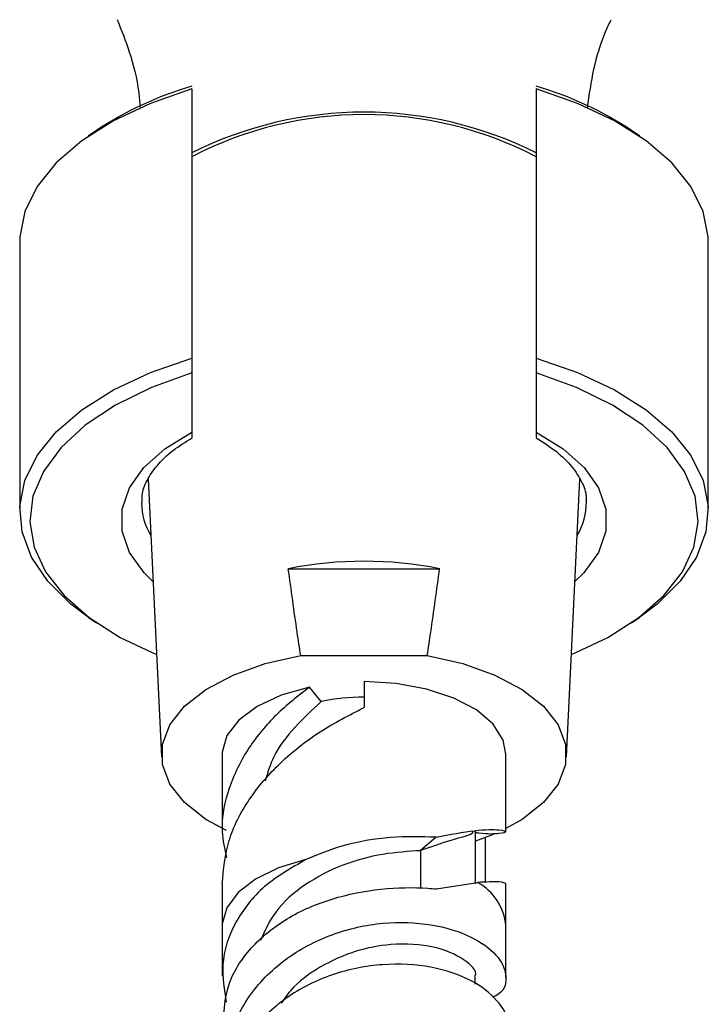
# Model space of a CAD drawing. Units: millimetres. Extents: x 5 to 995, y 5 to 995.
# Drawn here: x 534 to 545, y 845 to 861 of the extents above; entities that cross this region are included whole.
import ezdxf

# ---------------------------------------------------------------- set-up
doc = ezdxf.new("R2010")
doc.units = ezdxf.units.MM

msp = doc.modelspace()

# ---------------------------------------------------------------- linework, layer by layer
at = {"color": 7, "linetype": 'Continuous', "lineweight": 25}
for p, q in [((536.613, 859.837), (536.613, 855.405)), ((542.279, 859.837), (542.279, 855.405)), ((535.042, 859.151), (534.908, 859.06)), ((543.983, 859.06), (543.85, 859.151)), ((533.779, 857.315), (533.779, 852.883)), ((545.113, 852.883), (545.113, 857.315)), ((536.613, 855.405), (536.613, 855.162)), ((542.279, 855.405), (542.279, 855.162)), ((536.613, 855.162), (536.613, 854.187)), ((542.279, 855.162), (542.279, 854.187)), ((535.891, 853.413), (536.114, 848.837)), ((542.778, 848.837), (543, 853.409)), ((543.107, 853.039), (543.106, 853.08)), ((538.2, 851.937), (540.691, 851.937)), ((534.908, 851.139), (535.042, 851.047)), ((543.85, 851.047), (543.983, 851.139)), ((538.405, 850.507), (540.487, 850.507)), ((538.741, 849.749), (538.549, 849.987)), ((539.446, 850.079), (539.446, 849.65)), ((537.113, 848.88), (537.113, 847.606)), ((541.779, 847.606), (541.779, 848.88)), ((540.631, 847.516), (540.377, 847.294)), ((541.279, 846.75), (541.279, 847.608)), ((541.57, 847.56), (541.279, 847.449)), ((541.446, 846.774), (541.446, 847.509)), ((540.377, 847.294), (540.377, 846.673)), ((537.113, 846.748), (537.113, 846.052)), ((540.64, 846.666), (541.315, 846.77)), ((541.779, 846.052), (541.779, 846.748)), ((541.278, 845.096), (541.278, 845.209))]:
    msp.add_line(p, q, dxfattribs=at)
at = {"color": 7, "linetype": 'Continuous', "lineweight": 25, "flags": 128}
for points in [[(536.613, 859.837), (535.931, 859.599), (535.324, 859.314), (534.804, 858.985), (534.382, 858.622), (534.067, 858.231), (533.865, 857.821), (533.782, 857.4), (533.779, 857.315)], [(545.113, 857.315), (545.11, 857.4), (545.026, 857.821), (544.825, 858.231), (544.51, 858.622), (544.088, 858.985), (543.568, 859.314), (542.961, 859.599), (542.279, 859.837)], [(534.908, 851.139), (534.623, 851.354), (534.243, 851.73), (533.972, 852.129), (533.818, 852.545), (533.782, 852.968), (533.865, 853.389), (534.067, 853.799), (534.382, 854.19), (534.804, 854.553), (535.324, 854.881), (535.931, 855.167), (536.613, 855.405)], [(542.279, 855.405), (542.961, 855.167), (543.568, 854.881), (544.088, 854.553), (544.51, 854.19), (544.825, 853.799), (545.026, 853.389), (545.11, 852.968), (545.074, 852.545), (544.919, 852.129), (544.649, 851.73), (544.269, 851.354), (543.983, 851.139)], [(536.613, 855.162), (535.946, 854.92), (535.356, 854.63), (534.857, 854.298), (534.459, 853.932), (534.17, 853.539), (533.998, 853.129), (533.946, 852.71), (534.015, 852.292), (534.204, 851.884), (534.509, 851.495), (534.922, 851.133), (535.435, 850.806), (536.032, 850.524)], [(542.86, 850.524), (543.457, 850.806), (543.97, 851.133), (544.383, 851.495), (544.687, 851.884), (544.876, 852.292), (544.946, 852.71), (544.894, 853.129), (544.721, 853.539), (544.433, 853.932), (544.035, 854.298), (543.535, 854.63), (542.946, 854.92), (542.279, 855.162)], [(537.181, 847.623), (536.843, 847.809), (536.492, 848.086), (536.251, 848.391), (536.128, 848.715), (536.128, 849.044), (536.251, 849.368), (536.492, 849.674), (536.843, 849.95), (537.29, 850.186), (537.818, 850.374), (538.405, 850.507)], [(540.487, 850.507), (541.074, 850.374), (541.601, 850.186), (542.049, 849.95), (542.399, 849.674), (542.641, 849.368), (542.764, 849.044), (542.764, 848.715), (542.641, 848.391), (542.399, 848.086), (542.049, 847.809), (541.779, 847.656)], [(538.549, 849.987), (538.084, 849.853), (537.689, 849.669), (537.387, 849.443), (537.191, 849.189), (537.114, 848.918), (537.113, 848.88)], [(541.779, 848.88), (541.734, 849.115), (541.57, 849.375), (541.296, 849.61), (540.925, 849.807), (540.477, 849.955), (539.975, 850.047), (539.446, 850.079)]]:
    msp.add_lwpolyline(points, dxfattribs=at)
at = {"color": 8, "linetype": 'Continuous', "lineweight": 25, "flags": 128}
for points in [[(535.973, 851.725), (535.828, 851.87), (535.589, 852.205), (535.467, 852.557), (535.465, 852.915), (535.585, 853.267), (535.821, 853.603), (536.167, 853.913), (536.613, 854.187)], [(542.279, 854.187), (542.725, 853.913), (543.071, 853.603), (543.307, 853.267), (543.426, 852.915), (543.425, 852.557), (543.303, 852.205), (543.064, 851.87), (542.918, 851.725)], [(538.489, 847.146), (538.04, 847.009), (537.662, 846.825), (537.373, 846.603), (537.187, 846.353), (537.114, 846.088), (537.113, 846.053)]]:
    msp.add_lwpolyline(points, dxfattribs=at)
at = {"color": 7, "linetype": 'Continuous', "lineweight": 25}
for centre, radius, start, end in [((538.211, 854.382), 5.727, 106.2129, 123.6063), ((540.68, 854.382), 5.727, 56.3937, 73.7871), ((539.446, 853.126), 6.329, 63.404, 116.596), ((539.446, 853.277), 6.137, 62.5028, 117.4972), ((539.446, 845.634), 6.425, 78.8225, 101.1775), ((539.438, 846.433), 3.389, 89.865, 101.8621)]:
    msp.add_arc(centre, radius, start, end, dxfattribs=at)
at = {"color": 8, "linetype": 'Continuous', "lineweight": 25}
for centre, radius, start, end in [((542.047, 853.032), 1.06, 328.9401, 0.3661), ((536.847, 853.033), 1.063, 180.7346, 211.0384), ((540.888, 845.985), 0.894, 4.3589, 61.472)]:
    msp.add_arc(centre, radius, start, end, dxfattribs=at)
at = {"color": 7, "linetype": 'Continuous', "lineweight": 25}
for points, knots in [([(535.383, 860.98), (535.452, 860.808), (535.601, 860.438), (535.73, 859.936), (535.753, 859.618), (535.758, 859.538)], [0, 0, 0, 0, 0.395154, 0.846613, 1, 1, 1, 1]), ([(543.124, 859.525), (543.154, 859.739), (543.216, 860.178), (543.367, 860.67), (543.482, 860.91), (543.512, 860.975)], [0, 0, 0, 0, 0.411705, 0.842666, 1, 1, 1, 1]), ([(536.613, 854.187), (536.613, 854.16), (536.613, 854.105), (536.613, 854.099), (536.613, 854.095)], [0, 0, 0, 0, 0.508818, 1, 1, 1, 1]), ([(542.279, 854.187), (542.279, 854.16), (542.279, 854.106), (542.279, 854.099), (542.279, 854.096)], [0, 0, 0, 0, 0.518513, 1, 1, 1, 1]), ([(535.795, 853.024), (535.793, 853.064), (535.786, 853.184), (535.861, 853.384), (536.028, 853.637), (536.274, 853.879), (536.508, 854.024), (536.615, 854.09)], [0, 0, 0, 0, 0.119068, 0.35173, 0.571013, 0.804447, 1, 1, 1, 1]), ([(542.278, 854.093), (542.395, 854.018), (542.633, 853.866), (542.882, 853.615), (543.039, 853.363), (543.107, 853.185), (543.1, 853.087), (543.099, 853.069)], [0, 0, 0, 0, 0.2297698, 0.4653015, 0.7014213, 0.943752, 1, 1, 1, 1]), ([(538.405, 850.507), (538.385, 850.635), (538.312, 851.111), (538.248, 851.588), (538.2, 851.937)], [0, 0, 0, 0, 0.269129, 1, 1, 1, 1]), ([(540.487, 850.507), (540.506, 850.635), (540.579, 851.111), (540.644, 851.588), (540.691, 851.937)], [0, 0, 0, 0, 0.269129, 1, 1, 1, 1]), ([(538.549, 849.987), (538.359, 849.839), (537.978, 849.542), (537.513, 848.974), (537.196, 848.324), (537.07, 847.699), (537.151, 847.32), (537.181, 847.177)], [0, 0, 0, 0, 0.199736, 0.401269, 0.631262, 0.861255, 1, 1, 1, 1]), ([(538.741, 849.749), (538.594, 849.612), (538.298, 849.336), (537.953, 848.893), (537.859, 848.576), (537.819, 848.44)], [0, 0, 0, 0, 0.361835, 0.727358, 1, 1, 1, 1]), ([(540.631, 847.514), (540.387, 847.521), (539.899, 847.537), (539.128, 847.409), (538.683, 847.226), (538.489, 847.146)], [0, 0, 0, 0, 0.360084, 0.720188, 1, 1, 1, 1]), ([(541.234, 847.606), (541.235, 847.591), (541.236, 847.558), (540.907, 847.479), (540.553, 847.356), (540.377, 847.294)], [0, 0, 0, 0, 0.3029152, 0.652819, 1, 1, 1, 1]), ([(540.631, 847.516), (540.858, 847.559), (541.314, 847.644), (541.693, 847.643), (541.821, 847.605), (541.692, 847.574), (541.487, 847.56), (541.298, 847.587), (541.279, 847.59)], [0, 0, 0, 0, 0.211969, 0.425402, 0.610306, 0.795211, 0.980116, 1, 1, 1, 1]), ([(540.377, 847.293), (540.175, 847.28), (539.768, 847.255), (539.084, 847.076), (538.465, 846.754), (537.974, 846.33), (537.816, 845.976), (537.744, 845.814)], [0, 0, 0, 0, 0.2032061, 0.4077318, 0.6145414, 0.8238344, 1, 1, 1, 1]), ([(538.489, 847.146), (538.249, 847.008), (537.768, 846.733), (537.299, 846.124), (537.069, 845.46), (537.145, 845.006), (537.179, 844.8)], [0, 0, 0, 0, 0.259606, 0.519884, 0.782899, 1, 1, 1, 1]), ([(541.779, 846.748), (541.759, 846.761), (541.718, 846.788), (541.451, 846.776), (541.315, 846.77)], [0, 0, 0, 0, 0.489505, 1, 1, 1, 1]), ([(537.13, 844.473), (537.144, 844.676), (537.175, 845.116), (537.555, 845.709), (538.153, 846.197), (538.912, 846.525), (539.733, 846.683), (540.314, 846.692), (540.594, 846.668), (540.641, 846.664)], [0, 0, 0, 0, 0.142548, 0.307613, 0.471573, 0.635615, 0.800459, 0.96656, 1, 1, 1, 1]), ([(537.157, 843.127), (537.145, 843.166), (537.05, 843.485), (537.156, 844.113), (537.497, 844.898), (538.12, 845.528), (538.905, 845.947), (539.76, 846.133), (540.568, 846.101), (541.227, 845.897), (541.665, 845.58), (541.814, 845.239), (541.766, 844.981), (541.599, 844.895), (541.564, 844.877)], [0, 0, 0, 0, 0.014126, 0.114521, 0.214224, 0.313066, 0.410845, 0.50751, 0.602872, 0.697044, 0.790281, 0.882868, 0.975167, 1, 1, 1, 1]), ([(537.113, 846.052), (537.113, 845.855), (537.113, 845.568), (537.113, 845.307), (537.113, 845.225)], [0, 0, 0, 0, 0.688063, 1, 1, 1, 1]), ([(541.779, 845.211), (541.779, 845.336), (541.779, 845.607), (541.779, 845.897), (541.779, 846.052)], [0, 0, 0, 0, 0.462241, 1, 1, 1, 1]), ([(541.267, 845.215), (541.271, 845.221), (541.322, 845.304), (541.109, 845.517), (540.629, 845.732), (539.957, 845.779), (539.296, 845.656), (538.722, 845.396), (538.298, 845.094), (538.132, 844.853), (538.084, 844.783)], [0, 0, 0, 0, 0.012644, 0.188924, 0.364793, 0.541036, 0.674514, 0.808988, 0.944791, 1, 1, 1, 1]), ([(541.776, 844.454), (541.777, 844.457), (541.827, 844.568), (541.655, 844.837), (541.245, 845.174), (540.571, 845.402), (539.763, 845.452), (538.916, 845.287), (538.139, 844.898), (537.538, 844.309), (537.173, 843.636), (537.148, 843.163), (537.138, 842.96)], [0, 0, 0, 0, 0.0029634, 0.1198771, 0.236033, 0.3514635, 0.4659703, 0.5794637, 0.6921314, 0.8042488, 0.9161175, 1, 1, 1, 1])]:
    msp.add_open_spline(points, degree=3, knots=knots, dxfattribs=at)
msp.add_open_spline([(537.113, 846.748), (537.135, 846.987), (537.18, 847.465), (537.53, 848.146), (538.051, 848.754), (538.713, 849.275), (539.202, 849.525), (539.446, 849.65)], degree=3, dxfattribs=at)

doc.saveas('drawing.dxf')
